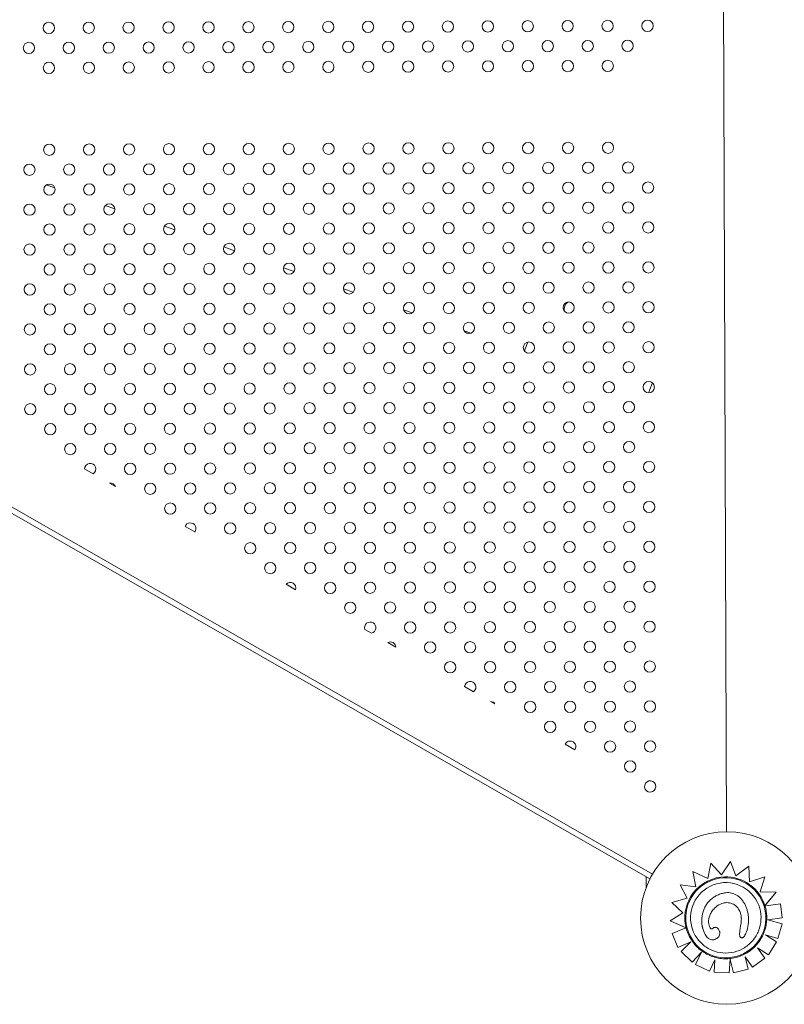
# Model space of a CAD drawing. Units: inches. Extents: x 71 to 84.1, y 12.4 to 22.3.
# Drawn here: x 74.8 to 75.3, y 14.7 to 15.3 of the extents above; entities that cross this region are included whole.
import ezdxf

# ---------------------------------------------------------------- set-up
doc = ezdxf.new("R2010")
doc.units = ezdxf.units.IN
doc.header["$MEASUREMENT"] = 0
doc.layers.add('1', color=255, linetype='Continuous', lineweight=9)

msp = doc.modelspace()

# ---------------------------------------------------------------- linework, layer by layer
at = {"layer": '1'}
for p, q in [((75.27384, 14.77328), (75.27021, 15.80498)), ((75.21952, 14.73979), (74.32534, 15.25186)), ((74.32759, 15.25518), (75.22145, 14.7433)), ((74.79178, 15.2315), (74.79778, 15.22941)), ((74.83354, 15.21691), (74.84044, 15.2145)), ((74.87551, 15.20225), (74.8829, 15.19967)), ((74.91764, 15.18754), (74.92519, 15.1849)), ((74.95992, 15.17276), (74.96733, 15.17017)), ((75.00236, 15.15794), (75.00932, 15.15551)), ((75.045, 15.14304), (75.0511, 15.14091)), ((75.08795, 15.12804), (75.09258, 15.12642)), ((75.13193, 15.11267), (75.13302, 15.11229)), ((75.19076, 15.09212), (75.19269, 15.09145)), ((74.82496, 15.02681), (74.81896, 15.03025)), ((74.84084, 15.01773), (74.83661, 15.02014)), ((74.89695, 14.98561), (74.89008, 14.98954)), ((74.96848, 14.94467), (74.96167, 14.94856)), ((75.02219, 14.91392), (75.01754, 14.91658)), ((75.03953, 14.904), (75.03374, 14.90731)), ((75.09462, 14.87247), (75.08823, 14.87612)), ((75.10968, 14.86384), (75.10669, 14.86555)), ((75.16645, 14.83135), (75.15951, 14.83532)), ((75.21836, 14.80163), (75.21718, 14.80231)), ((75.26262, 14.75107), (75.26054, 14.74003)), ((75.27038, 14.74269), (75.26262, 14.75107)), ((75.27661, 14.75219), (75.27038, 14.74269)), ((75.28047, 14.74198), (75.27661, 14.75219)), ((75.28957, 14.74894), (75.28047, 14.74198)), ((75.29002, 14.73775), (75.28957, 14.74894)), ((75.28957, 14.74894), (75.28957, 14.74894)), ((75.29002, 14.73775), (75.28957, 14.74894)), ((75.21681, 14.74135), (75.21683, 14.73369)), ((75.25007, 14.74505), (75.25215, 14.73431)), ((75.26054, 14.74003), (75.25007, 14.74505)), ((75.30089, 14.74124), (75.29002, 14.73775)), ((75.2977, 14.73069), (75.30089, 14.74124)), ((75.2977, 14.73069), (75.30089, 14.74124)), ((75.30089, 14.74124), (75.30089, 14.74124)), ((75.24102, 14.73553), (75.24605, 14.72608)), ((75.24102, 14.73553), (75.24605, 14.72608)), ((75.24102, 14.73553), (75.24102, 14.73553)), ((75.25215, 14.73431), (75.24102, 14.73553)), ((75.3089, 14.7304), (75.2977, 14.73069)), ((75.30106, 14.72078), (75.3089, 14.7304)), ((75.30156, 14.72139), (75.3089, 14.7304)), ((75.3089, 14.7304), (75.3089, 14.7304)), ((75.24605, 14.72608), (75.23516, 14.7232)), ((75.23516, 14.7232), (75.24294, 14.71568)), ((75.23516, 14.7232), (75.24295, 14.71568)), ((75.23516, 14.7232), (75.23516, 14.7232)), ((75.30068, 14.7197), (75.30068, 14.7197)), ((75.30106, 14.72078), (75.30106, 14.72078)), ((75.30106, 14.72078), (75.30106, 14.72078)), ((75.31218, 14.72211), (75.30172, 14.72086)), ((75.31218, 14.72211), (75.31218, 14.72211)), ((75.31338, 14.71216), (75.31218, 14.72211)), ((75.31338, 14.71216), (75.31218, 14.72211)), ((75.24295, 14.71568), (75.23389, 14.71008)), ((75.28855, 14.71737), (75.28855, 14.71737)), ((75.30314, 14.71092), (75.31338, 14.71216)), ((75.30315, 14.71092), (75.31338, 14.71216)), ((75.31338, 14.71216), (75.31338, 14.71216)), ((75.23389, 14.71008), (75.24517, 14.70518)), ((75.23389, 14.71008), (75.24441, 14.70551)), ((75.23389, 14.71008), (75.23389, 14.71008)), ((75.24517, 14.70518), (75.24517, 14.70518)), ((75.31326, 14.70804), (75.30314, 14.71092)), ((75.3103, 14.69767), (75.31326, 14.70804)), ((75.3103, 14.69767), (75.31326, 14.70804)), ((75.31326, 14.70804), (75.31326, 14.70804)), ((75.24455, 14.70493), (75.23527, 14.70112)), ((75.23527, 14.70112), (75.23936, 14.69114)), ((75.23527, 14.70112), (75.23936, 14.69114)), ((75.23527, 14.70112), (75.23527, 14.70112)), ((75.24595, 14.70483), (75.24595, 14.70483)), ((75.25693, 14.70502), (75.25693, 14.70502)), ((75.2689, 14.70261), (75.2689, 14.70261)), ((75.28328, 14.6993), (75.28328, 14.6993)), ((75.30151, 14.70017), (75.3103, 14.69767)), ((75.30932, 14.69521), (75.30151, 14.70017)), ((75.30152, 14.70017), (75.3103, 14.69767)), ((75.23936, 14.69114), (75.24851, 14.69518)), ((75.23936, 14.69114), (75.24851, 14.69517)), ((75.24851, 14.69518), (75.24171, 14.68829)), ((75.30354, 14.68611), (75.30932, 14.69521)), ((75.30354, 14.68611), (75.30932, 14.69521)), ((75.30932, 14.69521), (75.30932, 14.69521)), ((75.3103, 14.69767), (75.3103, 14.69767)), ((75.23936, 14.69114), (75.23936, 14.69114)), ((75.24171, 14.68829), (75.24957, 14.68091)), ((75.24171, 14.68829), (75.24957, 14.68091)), ((75.24171, 14.68829), (75.24171, 14.68829)), ((75.24957, 14.68091), (75.25621, 14.68799)), ((75.24957, 14.68091), (75.25621, 14.68799)), ((75.25621, 14.68799), (75.25194, 14.67916)), ((75.28701, 14.68472), (75.29221, 14.67741)), ((75.28701, 14.68472), (75.29221, 14.67741)), ((75.28701, 14.68472), (75.28701, 14.68472)), ((75.28915, 14.67583), (75.28701, 14.68472)), ((75.28915, 14.67583), (75.28701, 14.68472)), ((75.29573, 14.69107), (75.30354, 14.68611)), ((75.29573, 14.69107), (75.30354, 14.68611)), ((75.301, 14.68365), (75.29573, 14.69107)), ((75.30354, 14.68611), (75.30354, 14.68611)), ((75.24957, 14.68091), (75.24957, 14.68091)), ((75.25194, 14.67916), (75.26166, 14.67447)), ((75.25194, 14.67916), (75.26166, 14.67447)), ((75.25194, 14.67916), (75.25194, 14.67916)), ((75.26166, 14.67447), (75.26555, 14.68253)), ((75.26166, 14.67447), (75.26555, 14.68253)), ((75.26555, 14.68253), (75.26502, 14.67387)), ((75.27579, 14.67322), (75.27637, 14.68286)), ((75.27579, 14.67322), (75.27636, 14.68274)), ((75.2764, 14.68274), (75.27866, 14.67331)), ((75.29221, 14.67741), (75.301, 14.68365)), ((75.29221, 14.67741), (75.301, 14.68365)), ((75.29221, 14.67741), (75.29221, 14.67741)), ((75.301, 14.68365), (75.301, 14.68365)), ((75.26166, 14.67447), (75.26166, 14.67447)), ((75.26502, 14.67387), (75.27579, 14.67322)), ((75.26503, 14.67387), (75.26502, 14.67387)), ((75.26503, 14.67387), (75.27579, 14.67322)), ((75.27579, 14.67322), (75.27579, 14.67322)), ((75.27866, 14.67331), (75.28915, 14.67583)), ((75.27866, 14.67331), (75.28915, 14.67583)), ((75.27866, 14.67331), (75.27866, 14.67331)), ((75.28915, 14.67583), (75.28915, 14.67583))]:
    msp.add_line(p, q, dxfattribs=at)
at = {"layer": '1', "extrusion": (0, 0, -1)}
for centre, radius in [((-74.87842, 15.34303), 0.004), ((-74.90671, 15.34313), 0.004), ((-74.93499, 15.34323), 0.004), ((-74.96328, 15.34333), 0.004), ((-74.99156, 15.34343), 0.004), ((-75.01984, 15.34353), 0.004), ((-75.04813, 15.34363), 0.004), ((-75.07641, 15.34372), 0.004), ((-75.1047, 15.34382), 0.004), ((-75.13298, 15.34392), 0.004), ((-75.16126, 15.34402), 0.004), ((-75.18955, 15.34412), 0.004), ((-75.21783, 15.34422), 0.004), ((-74.79357, 15.34273), 0.004), ((-74.82186, 15.34283), 0.004), ((-74.85014, 15.34293), 0.004), ((-74.9209, 15.32903), 0.004), ((-74.94918, 15.32913), 0.004), ((-74.97747, 15.32923), 0.004), ((-75.00575, 15.32933), 0.004), ((-75.03404, 15.32943), 0.004), ((-75.06232, 15.32953), 0.004), ((-75.0906, 15.32963), 0.004), ((-75.11889, 15.32973), 0.004), ((-75.14717, 15.32983), 0.004), ((-75.17546, 15.32993), 0.004), ((-75.20374, 15.33003), 0.004), ((-74.77948, 15.32854), 0.004), ((-74.80776, 15.32864), 0.004), ((-74.83605, 15.32874), 0.004), ((-74.86433, 15.32884), 0.004), ((-74.89262, 15.32894), 0.004), ((-74.99166, 15.31514), 0.004), ((-75.01994, 15.31524), 0.004), ((-75.04823, 15.31534), 0.004), ((-75.07651, 15.31544), 0.004), ((-75.1048, 15.31554), 0.004), ((-75.13308, 15.31564), 0.004), ((-75.16136, 15.31574), 0.004), ((-75.18965, 15.31584), 0.004), ((-74.79367, 15.31444), 0.004), ((-74.82196, 15.31454), 0.004), ((-74.85024, 15.31464), 0.004), ((-74.87852, 15.31474), 0.004), ((-74.90681, 15.31484), 0.004), ((-74.93509, 15.31494), 0.004), ((-74.96338, 15.31504), 0.004), ((-74.79388, 15.25644), 0.004), ((-74.82216, 15.25654), 0.004), ((-74.85044, 15.25664), 0.004), ((-74.87873, 15.25674), 0.004), ((-74.90701, 15.25684), 0.004), ((-74.9353, 15.25694), 0.004), ((-74.96358, 15.25704), 0.004), ((-74.99186, 15.25714), 0.004), ((-75.02015, 15.25724), 0.004), ((-75.04843, 15.25734), 0.004), ((-75.07672, 15.25744), 0.004), ((-75.105, 15.25754), 0.004), ((-75.13328, 15.25764), 0.004), ((-75.16157, 15.25774), 0.004), ((-75.18985, 15.25784), 0.004), ((-74.77978, 15.24225), 0.004), ((-74.80807, 15.24235), 0.004), ((-74.83635, 15.24245), 0.004), ((-74.86464, 15.24255), 0.004), ((-74.89292, 15.24265), 0.004), ((-74.9212, 15.24275), 0.004), ((-74.94949, 15.24285), 0.004), ((-74.97777, 15.24295), 0.004), ((-75.00606, 15.24305), 0.004), ((-75.03434, 15.24315), 0.004), ((-75.06262, 15.24325), 0.004), ((-75.09091, 15.24335), 0.004), ((-75.11919, 15.24345), 0.004), ((-75.14748, 15.24355), 0.004), ((-75.17576, 15.24365), 0.004), ((-75.20404, 15.24375), 0.004), ((-74.79397, 15.22816), 0.004), ((-74.82226, 15.22826), 0.004), ((-74.85054, 15.22836), 0.004), ((-74.87883, 15.22846), 0.004), ((-74.90711, 15.22856), 0.004), ((-74.9354, 15.22866), 0.004), ((-74.96368, 15.22876), 0.004), ((-74.99196, 15.22886), 0.004), ((-75.02025, 15.22896), 0.004), ((-75.04853, 15.22906), 0.004), ((-75.07682, 15.22916), 0.004), ((-75.1051, 15.22926), 0.004), ((-75.13338, 15.22936), 0.004), ((-75.16167, 15.22946), 0.004), ((-75.18995, 15.22956), 0.004), ((-75.21824, 15.22965), 0.004), ((-74.77988, 15.21397), 0.004), ((-74.80817, 15.21407), 0.004), ((-74.83645, 15.21417), 0.004), ((-74.86474, 15.21427), 0.004), ((-74.89302, 15.21437), 0.004), ((-74.9213, 15.21447), 0.004), ((-74.94959, 15.21457), 0.004), ((-74.97787, 15.21467), 0.004), ((-75.00616, 15.21477), 0.004), ((-75.03444, 15.21487), 0.004), ((-75.06272, 15.21496), 0.004), ((-75.09101, 15.21506), 0.004), ((-75.11929, 15.21516), 0.004), ((-75.14758, 15.21526), 0.004), ((-75.17586, 15.21536), 0.004), ((-75.20414, 15.21546), 0.004), ((-74.79407, 15.19988), 0.004), ((-74.82236, 15.19998), 0.004), ((-74.85064, 15.20008), 0.004), ((-74.87893, 15.20018), 0.004), ((-74.90721, 15.20028), 0.004), ((-74.9355, 15.20037), 0.004), ((-74.96378, 15.20047), 0.004), ((-74.99206, 15.20057), 0.004), ((-75.02035, 15.20067), 0.004), ((-75.04863, 15.20077), 0.004), ((-75.07692, 15.20087), 0.004), ((-75.1052, 15.20097), 0.004), ((-75.13348, 15.20107), 0.004), ((-75.16177, 15.20117), 0.004), ((-75.19005, 15.20127), 0.004), ((-75.21834, 15.20137), 0.004), ((-74.77998, 15.18568), 0.004), ((-74.80827, 15.18578), 0.004), ((-74.83655, 15.18588), 0.004), ((-74.86483, 15.18598), 0.004), ((-74.89312, 15.18608), 0.004), ((-74.9214, 15.18618), 0.004), ((-74.94969, 15.18628), 0.004), ((-74.97797, 15.18638), 0.004), ((-75.00626, 15.18648), 0.004), ((-75.03454, 15.18658), 0.004), ((-75.06282, 15.18668), 0.004), ((-75.09111, 15.18678), 0.004), ((-75.11939, 15.18688), 0.004), ((-75.14768, 15.18698), 0.004), ((-75.17596, 15.18708), 0.004), ((-75.20424, 15.18718), 0.004), ((-74.79417, 15.17159), 0.004), ((-74.82246, 15.17169), 0.004), ((-74.85074, 15.17179), 0.004), ((-74.87903, 15.17189), 0.004), ((-74.90731, 15.17199), 0.004), ((-74.93559, 15.17209), 0.004), ((-74.96388, 15.17219), 0.004), ((-74.99216, 15.17229), 0.004), ((-75.02045, 15.17239), 0.004), ((-75.04873, 15.17249), 0.004), ((-75.07702, 15.17259), 0.004), ((-75.1053, 15.17269), 0.004), ((-75.13358, 15.17279), 0.004), ((-75.16187, 15.17289), 0.004), ((-75.19015, 15.17299), 0.004), ((-75.21844, 15.17309), 0.004), ((-74.78008, 15.1574), 0.004), ((-74.80837, 15.1575), 0.004), ((-74.83665, 15.1576), 0.004), ((-74.86493, 15.1577), 0.004), ((-74.89322, 15.1578), 0.004), ((-74.9215, 15.1579), 0.004), ((-74.94979, 15.158), 0.004), ((-74.97807, 15.1581), 0.004), ((-75.00635, 15.1582), 0.004), ((-75.03464, 15.1583), 0.004), ((-75.06292, 15.1584), 0.004), ((-75.09121, 15.1585), 0.004), ((-75.11949, 15.1586), 0.004), ((-75.14778, 15.1587), 0.004), ((-75.17606, 15.1588), 0.004), ((-75.20434, 15.15889), 0.004), ((-74.79427, 15.14331), 0.004), ((-74.82256, 15.14341), 0.004), ((-74.85084, 15.14351), 0.004), ((-74.87913, 15.14361), 0.004), ((-74.90741, 15.14371), 0.004), ((-74.93569, 15.14381), 0.004), ((-74.96398, 15.14391), 0.004), ((-74.99226, 15.14401), 0.004), ((-75.02055, 15.14411), 0.004), ((-75.04883, 15.1442), 0.004), ((-75.07711, 15.1443), 0.004), ((-75.1054, 15.1444), 0.004), ((-75.13368, 15.1445), 0.004), ((-75.16197, 15.1446), 0.004), ((-75.19025, 15.1447), 0.004), ((-75.21854, 15.1448), 0.004), ((-74.78018, 15.12912), 0.004), ((-74.80847, 15.12922), 0.004), ((-74.83675, 15.12932), 0.004), ((-74.86503, 15.12942), 0.004), ((-74.89332, 15.12952), 0.004), ((-74.9216, 15.12961), 0.004), ((-74.94989, 15.12971), 0.004), ((-74.97817, 15.12981), 0.004), ((-75.00645, 15.12991), 0.004), ((-75.03474, 15.13001), 0.004), ((-75.06302, 15.13011), 0.004), ((-75.09131, 15.13021), 0.004), ((-75.11959, 15.13031), 0.004), ((-75.14787, 15.13041), 0.004), ((-75.17616, 15.13051), 0.004), ((-75.20444, 15.13061), 0.004), ((-74.79437, 15.11502), 0.004), ((-74.82266, 15.11512), 0.004), ((-74.85094, 15.11522), 0.004), ((-74.87923, 15.11532), 0.004), ((-74.90751, 15.11542), 0.004), ((-74.93579, 15.11552), 0.004), ((-74.96408, 15.11562), 0.004), ((-74.99236, 15.11572), 0.004), ((-75.02065, 15.11582), 0.004), ((-75.04893, 15.11592), 0.004), ((-75.07721, 15.11602), 0.004), ((-75.1055, 15.11612), 0.004), ((-75.13378, 15.11622), 0.004), ((-75.16207, 15.11632), 0.004), ((-75.19035, 15.11642), 0.004), ((-75.21863, 15.11652), 0.004), ((-74.78028, 15.10083), 0.004), ((-74.80857, 15.10093), 0.004), ((-74.83685, 15.10103), 0.004), ((-74.86513, 15.10113), 0.004), ((-74.89342, 15.10123), 0.004), ((-74.9217, 15.10133), 0.004), ((-74.94999, 15.10143), 0.004), ((-74.97827, 15.10153), 0.004), ((-75.00655, 15.10163), 0.004), ((-75.03484, 15.10173), 0.004), ((-75.06312, 15.10183), 0.004), ((-75.09141, 15.10193), 0.004), ((-75.11969, 15.10203), 0.004), ((-75.14797, 15.10213), 0.004), ((-75.17626, 15.10223), 0.004), ((-75.20454, 15.10233), 0.004), ((-74.79447, 15.08674), 0.004), ((-74.82276, 15.08684), 0.004), ((-74.85104, 15.08694), 0.004), ((-74.87933, 15.08704), 0.004), ((-74.90761, 15.08714), 0.004), ((-74.93589, 15.08724), 0.004), ((-74.96418, 15.08734), 0.004), ((-74.99246, 15.08744), 0.004), ((-75.02075, 15.08754), 0.004), ((-75.04903, 15.08764), 0.004), ((-75.07731, 15.08774), 0.004), ((-75.1056, 15.08784), 0.004), ((-75.13388, 15.08794), 0.004), ((-75.16217, 15.08804), 0.004), ((-75.19045, 15.08813), 0.004), ((-75.21873, 15.08823), 0.004), ((-74.78038, 15.07255), 0.004), ((-74.80866, 15.07265), 0.004), ((-74.83695, 15.07275), 0.004), ((-74.86523, 15.07285), 0.004), ((-74.89352, 15.07295), 0.004), ((-74.9218, 15.07305), 0.004), ((-74.95009, 15.07315), 0.004), ((-74.97837, 15.07325), 0.004), ((-75.00665, 15.07335), 0.004), ((-75.03494, 15.07344), 0.004), ((-75.06322, 15.07354), 0.004), ((-75.09151, 15.07364), 0.004), ((-75.11979, 15.07374), 0.004), ((-75.14807, 15.07384), 0.004), ((-75.17636, 15.07394), 0.004), ((-75.20464, 15.07404), 0.004), ((-74.79457, 15.05846), 0.004), ((-74.82286, 15.05856), 0.004), ((-74.85114, 15.05866), 0.004), ((-74.87942, 15.05876), 0.004), ((-74.90771, 15.05885), 0.004), ((-74.93599, 15.05895), 0.004), ((-74.96428, 15.05905), 0.004), ((-74.99256, 15.05915), 0.004), ((-75.02085, 15.05925), 0.004), ((-75.04913, 15.05935), 0.004), ((-75.07741, 15.05945), 0.004), ((-75.1057, 15.05955), 0.004), ((-75.13398, 15.05965), 0.004), ((-75.16227, 15.05975), 0.004), ((-75.19055, 15.05985), 0.004), ((-75.21883, 15.05995), 0.004), ((-74.80876, 15.04436), 0.004), ((-74.83705, 15.04446), 0.004), ((-74.86533, 15.04456), 0.004), ((-74.89362, 15.04466), 0.004), ((-74.9219, 15.04476), 0.004), ((-74.95018, 15.04486), 0.004), ((-74.97847, 15.04496), 0.004), ((-75.00675, 15.04506), 0.004), ((-75.03504, 15.04516), 0.004), ((-75.06332, 15.04526), 0.004), ((-75.09161, 15.04536), 0.004), ((-75.11989, 15.04546), 0.004), ((-75.14817, 15.04556), 0.004), ((-75.17646, 15.04566), 0.004), ((-75.20474, 15.04576), 0.004), ((-74.85124, 15.03037), 0.004), ((-74.87952, 15.03047), 0.004), ((-74.90781, 15.03057), 0.004), ((-74.93609, 15.03067), 0.004), ((-74.96438, 15.03077), 0.004), ((-74.99266, 15.03087), 0.004), ((-75.02094, 15.03097), 0.004), ((-75.04923, 15.03107), 0.004), ((-75.07751, 15.03117), 0.004), ((-75.1058, 15.03127), 0.004), ((-75.13408, 15.03137), 0.004), ((-75.16237, 15.03147), 0.004), ((-75.19065, 15.03157), 0.004), ((-75.21893, 15.03167), 0.004), ((-74.86543, 15.01628), 0.004), ((-74.89372, 15.01638), 0.004), ((-74.922, 15.01648), 0.004), ((-74.95028, 15.01658), 0.004), ((-74.97857, 15.01668), 0.004), ((-75.00685, 15.01678), 0.004), ((-75.03514, 15.01688), 0.004), ((-75.06342, 15.01698), 0.004), ((-75.0917, 15.01708), 0.004), ((-75.11999, 15.01718), 0.004), ((-75.14827, 15.01728), 0.004), ((-75.17656, 15.01737), 0.004), ((-75.20484, 15.01747), 0.004), ((-74.87962, 15.00219), 0.004), ((-74.90791, 15.00229), 0.004), ((-74.93619, 15.00239), 0.004), ((-74.96448, 15.00249), 0.004), ((-74.99276, 15.00259), 0.004), ((-75.02104, 15.00268), 0.004), ((-75.04933, 15.00278), 0.004), ((-75.07761, 15.00288), 0.004), ((-75.1059, 15.00298), 0.004), ((-75.13418, 15.00308), 0.004), ((-75.16247, 15.00318), 0.004), ((-75.19075, 15.00328), 0.004), ((-75.21903, 15.00338), 0.004), ((-74.9221, 14.98819), 0.004), ((-74.95038, 14.98829), 0.004), ((-74.97867, 14.98839), 0.004), ((-75.00695, 14.98849), 0.004), ((-75.03524, 14.98859), 0.004), ((-75.06352, 14.98869), 0.004), ((-75.0918, 14.98879), 0.004), ((-75.12009, 14.98889), 0.004), ((-75.14837, 14.98899), 0.004), ((-75.17666, 14.98909), 0.004), ((-75.20494, 14.98919), 0.004), ((-74.93629, 14.9741), 0.004), ((-74.96458, 14.9742), 0.004), ((-74.99286, 14.9743), 0.004), ((-75.02114, 14.9744), 0.004), ((-75.04943, 14.9745), 0.004), ((-75.07771, 14.9746), 0.004), ((-75.106, 14.9747), 0.004), ((-75.13428, 14.9748), 0.004), ((-75.16256, 14.9749), 0.004), ((-75.19085, 14.975), 0.004), ((-75.21913, 14.9751), 0.004), ((-74.95048, 14.96001), 0.004), ((-74.97877, 14.96011), 0.004), ((-75.00705, 14.96021), 0.004), ((-75.03534, 14.96031), 0.004), ((-75.06362, 14.96041), 0.004), ((-75.0919, 14.96051), 0.004), ((-75.12019, 14.96061), 0.004), ((-75.14847, 14.96071), 0.004), ((-75.17676, 14.96081), 0.004), ((-75.20504, 14.96091), 0.004), ((-74.99296, 14.94602), 0.004), ((-75.02124, 14.94612), 0.004), ((-75.04953, 14.94622), 0.004), ((-75.07781, 14.94632), 0.004), ((-75.1061, 14.94642), 0.004), ((-75.13438, 14.94652), 0.004), ((-75.16266, 14.94661), 0.004), ((-75.19095, 14.94671), 0.004), ((-75.21923, 14.94681), 0.004), ((-75.00715, 14.93192), 0.004), ((-75.03544, 14.93202), 0.004), ((-75.06372, 14.93212), 0.004), ((-75.092, 14.93222), 0.004), ((-75.12029, 14.93232), 0.004), ((-75.14857, 14.93242), 0.004), ((-75.17686, 14.93252), 0.004), ((-75.20514, 14.93262), 0.004), ((-75.04963, 14.91793), 0.004), ((-75.07791, 14.91803), 0.004), ((-75.1062, 14.91813), 0.004), ((-75.13448, 14.91823), 0.004), ((-75.16276, 14.91833), 0.004), ((-75.19105, 14.91843), 0.004), ((-75.21933, 14.91853), 0.004), ((-75.06382, 14.90384), 0.004), ((-75.0921, 14.90394), 0.004), ((-75.12039, 14.90404), 0.004), ((-75.14867, 14.90414), 0.004), ((-75.17696, 14.90424), 0.004), ((-75.20524, 14.90434), 0.004), ((-75.07801, 14.88975), 0.004), ((-75.1063, 14.88985), 0.004), ((-75.13458, 14.88995), 0.004), ((-75.16286, 14.89005), 0.004), ((-75.19115, 14.89015), 0.004), ((-75.21943, 14.89025), 0.004), ((-75.12049, 14.87575), 0.004), ((-75.14877, 14.87585), 0.004), ((-75.17706, 14.87595), 0.004), ((-75.20534, 14.87605), 0.004), ((-75.13468, 14.86166), 0.004), ((-75.16296, 14.86176), 0.004), ((-75.19125, 14.86186), 0.004), ((-75.21953, 14.86196), 0.004), ((-75.17715, 14.84767), 0.004), ((-75.20544, 14.84777), 0.004), ((-75.14887, 14.84757), 0.004), ((-75.19135, 14.83358), 0.004), ((-75.21963, 14.83368), 0.004), ((-75.20554, 14.81949), 0.004), ((-75.27406, 14.71213), 0.06115)]:
    msp.add_circle(centre, radius, dxfattribs=at)
for centre, radius, start, end in [((-75.16575, 15.14314), 0.007, 351.63257, 50.5159), ((-74.82296, 15.03027), 0.004, 359.6831, 239.88942), ((-74.83715, 15.01618), 0.004, 82.30446, 157.26806), ((-74.89382, 14.98809), 0.004, 21.13057, 218.44195), ((-74.96468, 14.94592), 0.004, 41.35632, 198.2162), ((-75.02134, 14.91783), 0.004, 341.75781, 257.81471), ((-75.03554, 14.90374), 0.004, 63.26505, 176.30748), ((-75.0922, 14.87566), 0.004, 6.68142, 232.8911), ((-75.10639, 14.86156), 0.004, 94.30025, 145.27227), ((-75.16306, 14.83348), 0.004, 27.41626, 212.15626), ((-75.21973, 14.80539), 0.004, 309.59044, 289.98209)]:
    msp.add_arc(centre, radius, start, end, dxfattribs=at)
at = {"layer": '1'}
msp.add_arc((75.27281, 15.06593), 0.15, 158.81873, 161.41261, dxfattribs=at)
for centre, major_axis, ratio, start_param, end_param in [((75.27282, 15.06345), (0.00022, -0.06379), 0.89593, -2.024784, -1.905768), ((75.27332, 14.71226), (0.02736, 0.00743), 1, -1.570796, 4.712389), ((75.27332, 14.71226), (0.00743, -0.02736), 1, -1.570796, 1.570796)]:
    msp.add_ellipse(centre, major_axis=major_axis, ratio=ratio, start_param=start_param, end_param=end_param, dxfattribs=at)
at = {"layer": '1', "extrusion": (0, 0, -1)}
for centre, major_axis, start_param, end_param in [((75.2733, 14.71228), (-0.0076, 0.02799), -0.770244, 0.145348), ((75.27332, 14.71227), (-0.00761, 0.028), 0.144871, 1.48373), ((75.27332, 14.71226), (0.00655, -0.0241), 1.570803, 3.141593), ((75.27332, 14.71226), (0.00655, -0.0241), -3.141593, -1.570803), ((75.27335, 14.71225), (-0.00762, 0.02804), -1.551462, -0.770127), ((75.2749, 14.7128), (-0.00717, 0.02639), 1.481907, 1.539902), ((75.27367, 14.71224), (0.00752, -0.02768), -1.607782, -1.570826), ((75.27349, 14.71235), (0.00766, -0.02819), 1.570826, 1.587915)]:
    msp.add_ellipse(centre, major_axis=major_axis, ratio=1, start_param=start_param, end_param=end_param, dxfattribs=at)
at = {"layer": '1'}
for points, knots in [([(75.26949, 14.72915), (75.26862, 14.72884), (75.26776, 14.72848), (75.26608, 14.72763), (75.26526, 14.72716), (75.26372, 14.72609), (75.26299, 14.7255), (75.26163, 14.72421), (75.261, 14.72351), (75.25984, 14.72202), (75.25932, 14.72123), (75.25842, 14.7196), (75.25802, 14.71875), (75.25735, 14.717), (75.25708, 14.71611), (75.25664, 14.71429), (75.25648, 14.71338), (75.25627, 14.71153), (75.25622, 14.71059), (75.25624, 14.70919), (75.25626, 14.70872), (75.25634, 14.70778), (75.2564, 14.70731), (75.2565, 14.70684)], [0, 0, 0, 0, 4.096072, 4.096072, 8.192144, 8.192144, 12.288216, 12.288216, 16.384288, 16.384288, 20.48036, 20.48036, 24.576432, 24.576432, 28.672504, 28.672504, 32.768576, 32.768576, 36.864648, 36.864648, 38.912685, 38.912685, 40.960721, 40.960721, 40.960721, 40.960721]), ([(75.28855, 14.71737), (75.28833, 14.71818), (75.28806, 14.71898), (75.28745, 14.72054), (75.2871, 14.72131), (75.28631, 14.72279), (75.28586, 14.72352), (75.28487, 14.7249), (75.28433, 14.72555), (75.28316, 14.72675), (75.28253, 14.7273), (75.28127, 14.72821), (75.28066, 14.72858), (75.27944, 14.72917), (75.27883, 14.72941), (75.2776, 14.72978), (75.27698, 14.72991), (75.27571, 14.73008), (75.27507, 14.73012), (75.27372, 14.73009), (75.27302, 14.73002), (75.27135, 14.72973), (75.27037, 14.72946), (75.26949, 14.72915)], [4.628931, 4.628931, 4.628931, 4.628931, 8.3246, 8.3246, 12.02027, 12.02027, 15.71594, 15.71594, 19.41161, 19.41161, 23.00564, 23.00564, 26.059029, 26.059029, 28.851553, 28.851553, 31.531563, 31.531563, 34.300695, 34.300695, 37.343314, 37.343314, 41.585629, 41.585629, 41.585629, 41.585629]), ([(75.26533, 14.71904), (75.26643, 14.72014), (75.26793, 14.72122), (75.27075, 14.72246), (75.27195, 14.72281), (75.27379, 14.72301), (75.27442, 14.72302), (75.27568, 14.72291), (75.27631, 14.72279), (75.27693, 14.72261)], [0, 0, 0, 0, 4.667784, 4.667784, 7.743163, 7.743163, 9.311281, 9.311281, 10.923632, 10.923632, 10.923632, 10.923632]), ([(75.27693, 14.72261), (75.27819, 14.72223), (75.27936, 14.7216), (75.28142, 14.71989), (75.28227, 14.71883), (75.28331, 14.71686), (75.28362, 14.71606), (75.28384, 14.71524)], [0, 0, 0, 0, 3.936916, 3.936916, 8.005735, 8.005735, 10.558922, 10.558922, 10.558922, 10.558922]), ([(75.29971, 14.70019), (75.30027, 14.70141), (75.30074, 14.70266), (75.30152, 14.70522), (75.30181, 14.70652), (75.30222, 14.70916), (75.30234, 14.7105), (75.30237, 14.71317), (75.3023, 14.71451), (75.30197, 14.71716), (75.30171, 14.71847), (75.30135, 14.71976)], [2.704735, 2.704735, 2.704735, 2.704735, 2.8444664, 2.8444664, 2.9841978, 2.9841978, 3.1239292, 3.1239292, 3.2636606, 3.2636606, 3.403392, 3.403392, 3.403392, 3.403392]), ([(75.30156, 14.72139), (75.30152, 14.72135), (75.30149, 14.72131), (75.30142, 14.72122), (75.30138, 14.72118), (75.30133, 14.72111), (75.3013, 14.72107), (75.30124, 14.721), (75.30121, 14.72097), (75.30117, 14.72092), (75.30115, 14.7209), (75.30112, 14.72085), (75.3011, 14.72083), (75.30108, 14.72081), (75.30107, 14.7208), (75.30106, 14.72078), (75.30106, 14.72078), (75.30106, 14.72078)], [1.621939, 1.621939, 1.621939, 1.621939, 1.85534, 1.85534, 2.088742, 2.088742, 2.30337, 2.30337, 2.517998, 2.517998, 2.71018, 2.71018, 2.902361, 2.902361, 3.076843, 3.076843, 3.224042, 3.224042, 3.224042, 3.224042]), ([(75.30106, 14.72078), (75.30106, 14.72078), (75.30106, 14.72078), (75.30108, 14.72078), (75.30109, 14.72078), (75.30112, 14.72079), (75.30114, 14.72079), (75.30119, 14.7208), (75.30122, 14.7208), (75.30128, 14.72081), (75.30131, 14.72081), (75.30139, 14.72082), (75.30143, 14.72083), (75.30151, 14.72083), (75.30155, 14.72084), (75.30164, 14.72085), (75.30168, 14.72086), (75.30172, 14.72086)], [2.98611, 2.98611, 2.98611, 2.98611, 3.170245, 3.170245, 3.354379, 3.354379, 3.540114, 3.540114, 3.725849, 3.725849, 3.913484, 3.913484, 4.10112, 4.10112, 4.290262, 4.290262, 4.479403, 4.479403, 4.479403, 4.479403]), ([(75.29742, 14.71881), (75.29812, 14.71624), (75.2984, 14.71356), (75.29811, 14.70824), (75.29754, 14.7056), (75.29559, 14.70064), (75.29421, 14.69832), (75.2908, 14.69423), (75.28876, 14.69246), (75.28424, 14.68964), (75.28175, 14.6886), (75.27657, 14.68736), (75.27388, 14.68715), (75.26857, 14.6876), (75.26595, 14.68825), (75.26105, 14.69034), (75.25877, 14.69179), (75.25478, 14.69531), (75.25307, 14.6974), (75.25063, 14.70159), (75.24978, 14.70361), (75.24921, 14.70571)], [2.879793, 2.879793, 2.879793, 2.879793, 3.199793, 3.199793, 3.519793, 3.519793, 3.839793, 3.839793, 4.159793, 4.159793, 4.479793, 4.479793, 4.799793, 4.799793, 5.119793, 5.119793, 5.439793, 5.439793, 5.759793, 5.759793, 6.021386, 6.021386, 6.021386, 6.021386]), ([(75.26117, 14.70894), (75.26111, 14.71065), (75.26132, 14.7123), (75.26225, 14.71482), (75.26269, 14.71567), (75.26383, 14.7174), (75.26455, 14.71826), (75.26533, 14.71904)], [0, 0, 0, 0, 5.156175, 5.156175, 8.067407, 8.067407, 11.401212, 11.401212, 11.401212, 11.401212]), ([(75.28384, 14.71524), (75.28397, 14.71475), (75.28408, 14.71425), (75.28423, 14.71324), (75.28428, 14.71274), (75.28433, 14.71172), (75.28434, 14.71121), (75.2843, 14.71018), (75.28426, 14.70966), (75.28414, 14.70864), (75.28406, 14.70813), (75.28397, 14.70762)], [16.91435, 16.91435, 16.91435, 16.91435, 19.32334, 19.32334, 21.73233, 21.73233, 24.14132, 24.14132, 26.55031, 26.55031, 28.959301, 28.959301, 28.959301, 28.959301]), ([(75.28494, 14.6981), (75.28504, 14.6981), (75.28515, 14.69813), (75.28541, 14.69822), (75.28556, 14.69832), (75.28601, 14.69868), (75.28629, 14.69902), (75.287, 14.7), (75.28751, 14.70101), (75.28851, 14.70373), (75.28896, 14.70555), (75.28946, 14.7098), (75.28945, 14.71206), (75.28917, 14.71428)], [0, 0, 0, 0, 0.316795, 0.316795, 0.832075, 0.832075, 2.048768, 2.048768, 5.37784, 5.37784, 9.404935, 9.404935, 13.756609, 13.756609, 13.756609, 13.756609]), ([(75.24517, 14.70518), (75.24517, 14.70518), (75.24516, 14.70518), (75.24515, 14.70519), (75.24513, 14.70519), (75.2451, 14.70521), (75.24508, 14.70522), (75.24503, 14.70524), (75.245, 14.70525), (75.24493, 14.70528), (75.24489, 14.7053), (75.24481, 14.70533), (75.24476, 14.70535), (75.24468, 14.70539), (75.24462, 14.70542), (75.24451, 14.70546), (75.24446, 14.70549), (75.24441, 14.70551)], [3.336094, 3.336094, 3.336094, 3.336094, 3.507869, 3.507869, 3.679643, 3.679643, 3.873807, 3.873807, 4.06797, 4.06797, 4.291047, 4.291047, 4.514124, 4.514124, 4.761736, 4.761736, 5.009348, 5.009348, 5.009348, 5.009348]), ([(75.24455, 14.70493), (75.24459, 14.70494), (75.24463, 14.70496), (75.24471, 14.70499), (75.24475, 14.70501), (75.24482, 14.70504), (75.24486, 14.70505), (75.24493, 14.70508), (75.24496, 14.70509), (75.24502, 14.70511), (75.24504, 14.70513), (75.24509, 14.70514), (75.24511, 14.70515), (75.24514, 14.70516), (75.24515, 14.70517), (75.24516, 14.70518), (75.24517, 14.70518), (75.24517, 14.70518)], [1.48793, 1.48793, 1.48793, 1.48793, 1.675412, 1.675412, 1.862893, 1.862893, 2.049491, 2.049491, 2.23609, 2.23609, 2.421571, 2.421571, 2.607053, 2.607053, 2.791592, 2.791592, 2.976131, 2.976131, 2.976131, 2.976131]), ([(75.2565, 14.70684), (75.25653, 14.70672), (75.25655, 14.7066), (75.25661, 14.70635), (75.25663, 14.70623), (75.25669, 14.70599), (75.25672, 14.70587), (75.25678, 14.70562), (75.25681, 14.7055), (75.25687, 14.70526), (75.2569, 14.70514), (75.25693, 14.70502)], [0, 0, 0, 0, 0.55315, 0.55315, 1.106301, 1.106301, 1.659451, 1.659451, 2.212601, 2.212601, 2.765751, 2.765751, 2.765751, 2.765751]), ([(75.2641, 14.70477), (75.264, 14.70468), (75.2639, 14.7046), (75.26365, 14.70445), (75.26351, 14.7044), (75.26329, 14.70437), (75.2632, 14.70437), (75.26302, 14.7044), (75.26294, 14.70443), (75.26275, 14.70453), (75.26266, 14.7046), (75.26244, 14.70481), (75.26232, 14.70496), (75.26205, 14.70539), (75.26191, 14.70569), (75.26169, 14.70626), (75.26161, 14.70654), (75.26153, 14.70681)], [0, 0, 0, 0, 0.780199, 0.780199, 1.834841, 1.834841, 2.580166, 2.580166, 3.295017, 3.295017, 4.109853, 4.109853, 5.226487, 5.226487, 6.879104, 6.879104, 8.263084, 8.263084, 8.263084, 8.263084]), ([(75.2689, 14.70261), (75.26879, 14.70299), (75.26865, 14.70336), (75.26827, 14.70405), (75.26803, 14.70438), (75.26759, 14.70482), (75.26744, 14.70495), (75.26699, 14.70525), (75.26668, 14.70541), (75.26608, 14.70553), (75.26583, 14.70555), (75.26535, 14.70548), (75.26512, 14.70541), (75.26467, 14.70521), (75.26445, 14.70506), (75.2642, 14.70486), (75.26415, 14.70482), (75.2641, 14.70477)], [7.316391, 7.316391, 7.316391, 7.316391, 8.861589, 8.861589, 10.406786, 10.406786, 11.150304, 11.150304, 12.325559, 12.325559, 13.109414, 13.109414, 13.853884, 13.853884, 14.789985, 14.789985, 15.042378, 15.042378, 15.042378, 15.042378]), ([(75.28397, 14.70762), (75.28388, 14.70709), (75.28378, 14.70655), (75.2836, 14.70548), (75.28352, 14.70494), (75.28336, 14.70386), (75.28329, 14.70331), (75.28318, 14.70222), (75.28313, 14.70167), (75.28311, 14.70082), (75.28312, 14.70053), (75.28316, 14.69993), (75.28319, 14.69964), (75.28328, 14.6993)], [0, 0, 0, 0, 2.453057, 2.453057, 4.906113, 4.906113, 7.35917, 7.35917, 9.812227, 9.812227, 11.038755, 11.038755, 12.265283, 12.265283, 12.265283, 12.265283]), ([(75.2453, 14.70469), (75.24545, 14.70412), (75.24563, 14.70355), (75.24601, 14.70242), (75.24622, 14.70186), (75.24667, 14.70076), (75.24691, 14.70022), (75.24742, 14.69914), (75.2477, 14.69862), (75.24828, 14.69758), (75.24859, 14.69707), (75.24891, 14.69657)], [0.2617993, 0.2617993, 0.2617993, 0.2617993, 0.3229351, 0.3229351, 0.3840709, 0.3840709, 0.4452067, 0.4452067, 0.5063425, 0.5063425, 0.5674783, 0.5674783, 0.5674783, 0.5674783]), ([(75.25693, 14.70502), (75.25742, 14.70324), (75.25804, 14.70166), (75.25931, 14.69944), (75.25997, 14.69855), (75.26129, 14.69743), (75.26187, 14.69708), (75.26307, 14.69669), (75.26365, 14.69662), (75.2647, 14.69671), (75.26515, 14.69682), (75.26608, 14.69715), (75.26655, 14.69739), (75.267, 14.69767)], [1.916126, 1.916126, 1.916126, 1.916126, 7.715929, 7.715929, 11.795985, 11.795985, 14.418091, 14.418091, 16.712523, 16.712523, 18.493024, 18.493024, 20.534779, 20.534779, 20.534779, 20.534779]), ([(75.267, 14.69767), (75.26751, 14.69799), (75.26796, 14.69839), (75.26861, 14.69931), (75.26882, 14.69977), (75.26907, 14.7008), (75.2691, 14.70134), (75.26901, 14.70212), (75.26896, 14.70237), (75.2689, 14.70261)], [0, 0, 0, 0, 1.815867, 1.815867, 3.363209, 3.363209, 4.990936, 4.990936, 5.738575, 5.738575, 5.738575, 5.738575]), ([(75.28328, 14.6993), (75.28332, 14.69914), (75.28337, 14.699), (75.28351, 14.69872), (75.28362, 14.69856), (75.28387, 14.69834), (75.284, 14.69826), (75.28438, 14.69812), (75.28464, 14.69809), (75.28494, 14.6981)], [14.041135, 14.041135, 14.041135, 14.041135, 15.803842, 15.803842, 18.222356, 18.222356, 20.228308, 20.228308, 23.384123, 23.384123, 23.384123, 23.384123]), ([(75.28757, 14.68698), (75.28862, 14.68758), (75.28965, 14.68824), (75.2916, 14.68969), (75.29253, 14.69048), (75.29429, 14.69216), (75.29511, 14.69306), (75.29664, 14.69495), (75.29735, 14.69594), (75.29863, 14.69801), (75.2992, 14.69909), (75.29971, 14.70019)], [2.0800224, 2.0800224, 2.0800224, 2.0800224, 2.2059507, 2.2059507, 2.331879, 2.331879, 2.4578073, 2.4578073, 2.5837357, 2.5837357, 2.709664, 2.709664, 2.709664, 2.709664]), ([(75.24891, 14.69657), (75.24932, 14.69593), (75.24975, 14.69531), (75.25067, 14.6941), (75.25115, 14.69351), (75.25216, 14.69238), (75.25269, 14.69183), (75.25378, 14.69079), (75.25435, 14.69028), (75.25552, 14.68932), (75.25613, 14.68887), (75.25675, 14.68843)], [0.5675778, 0.5675778, 0.5675778, 0.5675778, 0.6461269, 0.6461269, 0.7246759, 0.7246759, 0.803225, 0.803225, 0.8817741, 0.8817741, 0.9603231, 0.9603231, 0.9603231, 0.9603231]), ([(75.25675, 14.68843), (75.2573, 14.68805), (75.25786, 14.6877), (75.259, 14.68701), (75.25959, 14.68669), (75.26077, 14.68609), (75.26138, 14.68581), (75.2626, 14.68529), (75.26322, 14.68505), (75.26448, 14.68462), (75.26512, 14.68442), (75.26576, 14.68424)], [0.9623805, 0.9623805, 0.9623805, 0.9623805, 1.0301779, 1.0301779, 1.0979752, 1.0979752, 1.1657725, 1.1657725, 1.2335698, 1.2335698, 1.3013672, 1.3013672, 1.3013672, 1.3013672]), ([(75.26576, 14.68424), (75.26721, 14.68385), (75.26869, 14.68357), (75.27168, 14.68325), (75.27319, 14.6832), (75.27619, 14.68335), (75.27768, 14.68353), (75.28063, 14.68414), (75.28207, 14.68456), (75.28489, 14.68561), (75.28626, 14.68624), (75.28757, 14.68698)], [1.3039712, 1.3039712, 1.3039712, 1.3039712, 1.4592608, 1.4592608, 1.6145505, 1.6145505, 1.7698402, 1.7698402, 1.9251299, 1.9251299, 2.0804195, 2.0804195, 2.0804195, 2.0804195])]:
    msp.add_open_spline(points, degree=3, knots=knots, dxfattribs=at)
for points in [[(75.28917, 14.71428), (75.28904, 14.7153), (75.28883, 14.71634), (75.28855, 14.71737)], [(75.26153, 14.70681), (75.26131, 14.70761), (75.2612, 14.70841), (75.26117, 14.70894)], [(75.27637, 14.68286), (75.27637, 14.68282), (75.27636, 14.68278), (75.27636, 14.68274)], [(75.2764, 14.68274), (75.27639, 14.68278), (75.27638, 14.68282), (75.27637, 14.68286)]]:
    msp.add_open_spline(points, degree=3, dxfattribs=at)

doc.saveas('drawing.dxf')
